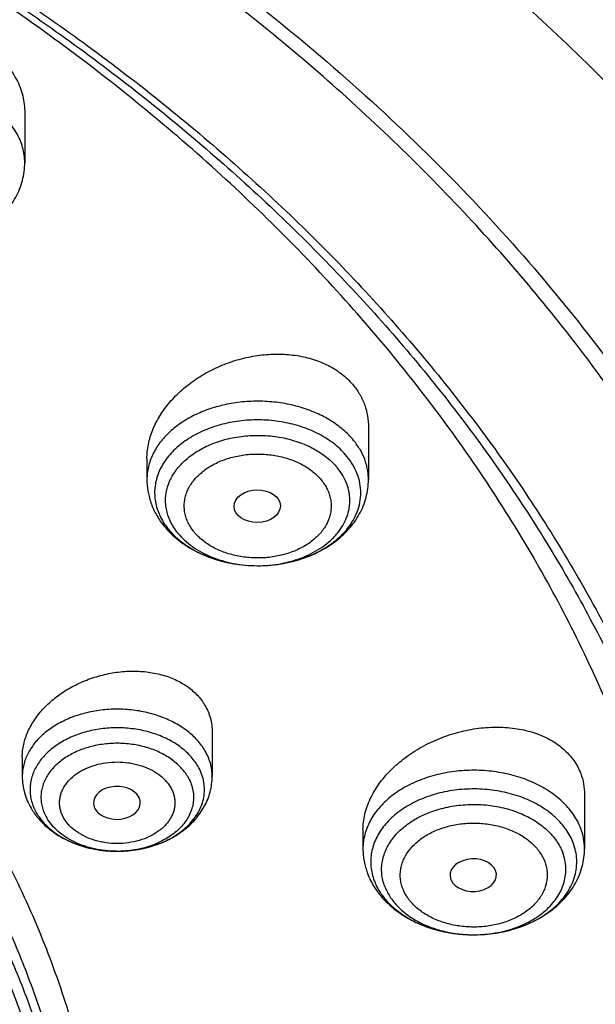
# Model space of a CAD drawing. Units: inches. Extents: x 7.1 to 14.8, y -2 to 20.5.
# Drawn here: x 12.2 to 12.6, y 15.7 to 16.4 of the extents above; entities that cross this region are included whole.
import ezdxf

# ---------------------------------------------------------------- set-up
doc = ezdxf.new("R2010")
doc.units = ezdxf.units.IN
doc.header["$LTSCALE"] = 1.21
doc.header["$MEASUREMENT"] = 0
doc.layers.get('0').update_dxf_attribs({"linetype": 'CONTINUOUS'})

msp = doc.modelspace()

# ---------------------------------------------------------------- linework, layer by layer
at = {"color": 7, "linetype": 'Continuous'}
for p, q in [((12.16176, 16.3434), (12.16176, 16.30648)), ((12.41828, 16.10917), (12.41828, 16.07009)), ((12.25293, 16.08562), (12.25293, 16.07009)), ((12.33505, 16.00586), (12.33546, 16.00586)), ((12.30163, 15.88177), (12.30163, 15.84874)), ((12.15989, 15.86322), (12.15989, 15.84874)), ((12.57954, 15.83525), (12.57954, 15.7948)), ((12.21362, 15.82591), (12.21439, 15.82426)), ((12.41419, 15.80898), (12.41419, 15.7948)), ((12.2301, 15.79287), (12.2309, 15.79287)), ((12.47975, 15.77188), (12.47998, 15.77131)), ((12.49716, 15.73058), (12.49743, 15.73058))]:
    msp.add_line(p, q, dxfattribs=at)
at = {"color": 9, "linetype": 'Continuous'}
msp.add_line((12.16833, 15.82585), (12.17062, 15.82128), dxfattribs=at)
for centre, radius, start, end in [((12.30909, 16.06582), 0.05178, 215.08908, 219.26249), ((12.33561, 16.10299), 0.09713, 269.67058, 269.91156), ((12.20166, 15.83979), 0.03613, 200.75713, 202.69629), ((12.23076, 15.87345), 0.08059, 269.53085, 270.09963), ((12.23076, 15.87333), 0.08046, 270.09903, 272.07536), ((12.49686, 15.82769), 0.09711, 270, 270.33245)]:
    msp.add_arc(centre, radius, start, end, dxfattribs=at)
at = {"color": 7, "linetype": 'Continuous'}
msp.add_arc((12.31584, 16.0719), 0.06087, 226.19515, 227.02896, dxfattribs=at)
msp.add_ellipse((12.33527, 16.05026), major_axis=(0.01729, 0.00021), ratio=0.703492, dxfattribs=at)
for centre, major_axis, ratio, start_param, end_param in [((12.23054, 15.82899), (0.01746, 0.00007), 0.705147, -2.753007, 3.38907), ((12.49649, 15.77505), (0.01732, 0.00012), 0.700967, -2.838895, 3.396053)]:
    msp.add_ellipse(centre, major_axis=major_axis, ratio=ratio, start_param=start_param, end_param=end_param, dxfattribs=at)
for points, knots in [([(13.08594, 15.68202), (13.08501, 15.69849), (13.08243, 15.73142), (13.07638, 15.78065), (13.06815, 15.82969), (13.05776, 15.87849), (13.04522, 15.927), (13.03054, 15.97516), (13.01376, 16.02291), (12.99488, 16.07022), (12.97395, 16.11702), (12.94319, 16.17894), (12.89963, 16.25488), (12.84997, 16.3279), (12.80656, 16.38476), (12.76027, 16.44108), (12.69781, 16.50936), (12.63024, 16.57391), (12.57295, 16.62359), (12.51296, 16.6724), (12.43403, 16.73073), (12.33395, 16.79591), (12.22843, 16.85638), (12.1179, 16.91194), (12.04172, 16.94532), (12.00293, 16.96116)], [0, 0, 0, 0, 0.02799, 0.056032, 0.084146, 0.112356, 0.140682, 0.169146, 0.197767, 0.226565, 0.255557, 0.284761, 0.343857, 0.403981, 0.434464, 0.465238, 0.527682, 0.591374, 0.623703, 0.656353, 0.722613, 0.790147, 0.858926, 0.928899, 1, 1, 1, 1]), ([(13.08594, 15.68202), (13.08504, 15.69798), (13.08254, 15.72988), (13.07666, 15.7776), (13.06865, 15.82515), (13.05853, 15.87251), (13.04631, 15.91961), (13.032, 15.96642), (13.01561, 16.01288), (12.99716, 16.05896), (12.97667, 16.1046), (12.95415, 16.14976), (12.92964, 16.19439), (12.89415, 16.25344), (12.84481, 16.32573), (12.78972, 16.39493), (12.74209, 16.44874), (12.69153, 16.50204), (12.62387, 16.56648), (12.53648, 16.63962), (12.44276, 16.70872), (12.34309, 16.7735), (12.23787, 16.83372), (12.12752, 16.88913), (12.05142, 16.92246), (12.01266, 16.93828)], [0, 0, 0, 0, 0.027512, 0.055085, 0.082746, 0.11052, 0.138433, 0.166509, 0.194771, 0.223241, 0.25194, 0.280887, 0.3101, 0.339595, 0.399479, 0.460649, 0.491745, 0.523187, 0.587122, 0.652487, 0.71928, 0.78748, 0.857043, 0.927909, 1, 1, 1, 1]), ([(9.31769, 16.209), (9.33849, 16.23413), (9.38247, 16.28343), (9.45426, 16.35337), (9.53232, 16.41985), (9.61631, 16.48259), (9.70588, 16.54133), (9.80064, 16.59582), (9.90021, 16.64584), (10.00415, 16.69117), (10.11204, 16.73163), (10.2234, 16.76704), (10.33779, 16.79727), (10.4547, 16.82217), (10.57365, 16.84164), (10.69414, 16.85562), (10.81566, 16.86402), (10.93769, 16.86683), (11.05973, 16.86402), (11.18124, 16.85562), (11.30173, 16.84164), (11.42069, 16.82217), (11.5376, 16.79727), (11.65198, 16.76704), (11.76335, 16.73163), (11.87123, 16.69117), (11.97518, 16.64584), (12.07474, 16.59582), (12.16951, 16.54133), (12.25908, 16.48259), (12.34307, 16.41985), (12.42112, 16.35337), (12.49291, 16.28343), (12.53689, 16.23413), (12.55769, 16.209)], [0, 0, 0, 0, 0.02715, 0.054931, 0.083355, 0.112424, 0.142128, 0.172448, 0.203355, 0.234815, 0.266782, 0.299208, 0.332037, 0.365208, 0.398658, 0.43232, 0.466124, 0.5, 0.533876, 0.56768, 0.601342, 0.634792, 0.667964, 0.700792, 0.733218, 0.765185, 0.796645, 0.827553, 0.857873, 0.887577, 0.916645, 0.94507, 0.97285, 1, 1, 1, 1]), ([(12.7999, 15.54163), (12.7999, 15.56318), (12.7984, 15.60635), (12.79165, 15.6709), (12.78044, 15.73514), (12.76477, 15.79891), (12.74469, 15.86205), (12.72026, 15.92441), (12.69153, 15.98584), (12.65857, 16.04619), (12.62147, 16.10532), (12.58031, 16.16308), (12.5352, 16.21933), (12.48624, 16.27395), (12.43356, 16.3268), (12.35788, 16.3953), (12.27581, 16.45913), (12.18824, 16.51803), (12.119, 16.56023), (12.04693, 16.59997), (11.97218, 16.63717), (11.89495, 16.67173), (11.81542, 16.70356), (11.73377, 16.7326), (11.62188, 16.76765), (11.50707, 16.79663), (11.39009, 16.8195), (11.27095, 16.83841), (11.12007, 16.8542), (10.93769, 16.86052), (10.75531, 16.8542), (10.60443, 16.83841), (10.4853, 16.8195), (10.36831, 16.79663), (10.25351, 16.76765), (10.14161, 16.7326), (10.05997, 16.70356), (9.98043, 16.67173), (9.9032, 16.63717), (9.82846, 16.59997), (9.75638, 16.56023), (9.68714, 16.51803), (9.59958, 16.45913), (9.5175, 16.3953), (9.44183, 16.3268), (9.38914, 16.27395), (9.34019, 16.21933), (9.29507, 16.16308), (9.25392, 16.10532), (9.21681, 16.04619), (9.18386, 15.98584), (9.15512, 15.92441), (9.13069, 15.86205), (9.11062, 15.79891), (9.09495, 15.73514), (9.08373, 15.6709), (9.07699, 15.60635), (9.07549, 15.56318), (9.07549, 15.54163)], [0, 0, 0, 0, 0.012854, 0.025739, 0.038685, 0.051721, 0.064876, 0.078176, 0.091643, 0.1053, 0.119165, 0.133254, 0.147581, 0.162154, 0.176982, 0.19207, 0.223018, 0.238884, 0.255003, 0.271366, 0.287964, 0.304786, 0.321819, 0.339049, 0.35646, 0.391749, 0.409595, 0.427549, 0.463687, 0.5, 0.536313, 0.572451, 0.590405, 0.608251, 0.64354, 0.660951, 0.678181, 0.695214, 0.712036, 0.728634, 0.744997, 0.761116, 0.776982, 0.80793, 0.823018, 0.837846, 0.852419, 0.866746, 0.880835, 0.8947, 0.908357, 0.921824, 0.935124, 0.948279, 0.961315, 0.974261, 0.987146, 1, 1, 1, 1]), ([(10.93769, 16.77082), (10.99202, 16.77082), (11.10049, 16.76727), (11.26188, 16.75134), (11.42051, 16.72495), (11.57502, 16.68831), (11.72407, 16.64173), (11.84339, 16.5947), (11.9349, 16.55241), (12.0224, 16.50776), (12.10599, 16.45861), (12.185, 16.40507), (12.25925, 16.34987), (12.3286, 16.29068), (12.39232, 16.22774), (12.4366, 16.17942), (12.47765, 16.12971), (12.5154, 16.07871), (12.54976, 16.02654), (12.58065, 15.97331), (12.60802, 15.91912), (12.63179, 15.86411), (12.65193, 15.80838), (12.66839, 15.75206), (12.68113, 15.69526), (12.68715, 15.65706), (12.68952, 15.63795)], [0, 0, 0, 0, 0.071982, 0.143653, 0.214712, 0.284869, 0.353853, 0.421422, 0.454615, 0.487379, 0.551535, 0.582909, 0.613797, 0.674078, 0.703488, 0.732414, 0.760867, 0.788865, 0.816428, 0.843583, 0.870362, 0.896799, 0.922935, 0.948815, 0.974486, 1, 1, 1, 1]), ([(11.09343, 16.76982), (11.14828, 16.76639), (11.23026, 16.75853), (11.33857, 16.74259), (11.44514, 16.72319), (11.54994, 16.69849), (11.65237, 16.6685), (11.75178, 16.63547), (11.84826, 16.59742), (11.9412, 16.55439), (12.03003, 16.50892), (12.11484, 16.45883), (12.19495, 16.40422), (12.27018, 16.3479), (12.34037, 16.28749), (12.40475, 16.22322), (12.44944, 16.17387), (12.49081, 16.12309), (12.52878, 16.07099), (12.56325, 16.01768), (12.59416, 15.96329), (12.62144, 15.90792), (12.64501, 15.85171), (12.66484, 15.79477), (12.68087, 15.73722), (12.69308, 15.67921), (12.70142, 15.62085), (12.70588, 15.56228), (12.70646, 15.50362), (12.70315, 15.44501), (12.69596, 15.38658), (12.6849, 15.32845), (12.67, 15.27076), (12.65129, 15.21362), (12.62882, 15.15718), (12.60264, 15.10155), (12.5728, 15.04685), (12.53937, 14.99321), (12.50243, 14.94074), (12.46206, 14.88955), (12.41835, 14.83977), (12.3714, 14.79149), (12.30406, 14.72876), (12.2311, 14.67002), (12.15329, 14.61548), (12.0707, 14.56278), (11.9836, 14.5147), (11.89268, 14.47131), (11.79783, 14.43048), (11.69963, 14.39469), (11.59871, 14.36398), (11.49497, 14.33641), (11.38908, 14.31416), (11.28162, 14.29724), (11.17268, 14.28384), (11.09034, 14.27789), (11.03532, 14.27574)], [0, 0, 0, 0, 0.036454, 0.054578, 0.072607, 0.108296, 0.125928, 0.143395, 0.177766, 0.19465, 0.211315, 0.243944, 0.2599, 0.275608, 0.306264, 0.321221, 0.335932, 0.350405, 0.364648, 0.378673, 0.392493, 0.406125, 0.419589, 0.432904, 0.446094, 0.459184, 0.4722, 0.48517, 0.498121, 0.511082, 0.524082, 0.537147, 0.550305, 0.56358, 0.576997, 0.590578, 0.60434, 0.618303, 0.63248, 0.646883, 0.661523, 0.676407, 0.691539, 0.722548, 0.73843, 0.754558, 0.787517, 0.804337, 0.821368, 0.856006, 0.873591, 0.89133, 0.927197, 0.945294, 0.963474, 1, 1, 1, 1]), ([(12.40938, 14.89897), (12.42546, 14.91723), (12.44868, 14.94521), (12.47774, 14.98369), (12.50511, 15.02237), (12.53661, 15.07167), (12.57006, 15.13243), (12.5989, 15.19438), (12.62305, 15.25734), (12.64243, 15.32112), (12.65698, 15.38555), (12.66668, 15.45044), (12.67147, 15.51561), (12.67136, 15.58086), (12.66634, 15.64602), (12.65642, 15.7109), (12.64164, 15.7753), (12.62204, 15.83905), (12.59768, 15.90196), (12.56863, 15.96386), (12.53497, 16.02457), (12.4968, 16.08392), (12.45423, 16.14174), (12.40738, 16.19787), (12.35639, 16.25216), (12.3014, 16.30444), (12.24257, 16.35459), (12.18005, 16.40244), (12.11404, 16.44789), (12.04472, 16.49078), (11.97227, 16.53101), (11.89691, 16.56846), (11.79217, 16.61484), (11.71086, 16.64469), (11.65563, 16.66246)], [0, 0, 0, 0, 0.031379, 0.046856, 0.062195, 0.092473, 0.122256, 0.151592, 0.180534, 0.209146, 0.237493, 0.265648, 0.293687, 0.321689, 0.349732, 0.377894, 0.406252, 0.434877, 0.463836, 0.493191, 0.522996, 0.553298, 0.584136, 0.615541, 0.647537, 0.680139, 0.713357, 0.74719, 0.781632, 0.816673, 0.852292, 0.888467, 0.92517, 1, 1, 1, 1]), ([(10.93769, 16.38777), (10.99325, 16.38777), (11.07652, 16.38396), (11.18648, 16.37124), (11.26779, 16.35797), (11.34771, 16.341), (11.42591, 16.3204), (11.50206, 16.29626), (11.57584, 16.26869), (11.64694, 16.23779), (11.71507, 16.20369), (11.77994, 16.16654), (11.84127, 16.12649), (11.88948, 16.09064), (11.92601, 16.06065), (11.96075, 16.03019), (12.00155, 15.99066), (12.04633, 15.94079), (12.08644, 15.88895), (12.12172, 15.83537), (12.15202, 15.78027), (12.17721, 15.72387), (12.19716, 15.66642), (12.2118, 15.60816), (12.22105, 15.54935), (12.22489, 15.49022), (12.22327, 15.43104), (12.21623, 15.37207), (12.20378, 15.31355), (12.18599, 15.25574), (12.16292, 15.19889), (12.1347, 15.14323), (12.10143, 15.089), (12.07627, 15.05433), (12.06293, 15.03731)], [0, 0, 0, 0, 0.075241, 0.112675, 0.149874, 0.186765, 0.223277, 0.259343, 0.294903, 0.3299, 0.364287, 0.398023, 0.431076, 0.463426, 0.479335, 0.495066, 0.525987, 0.556208, 0.585756, 0.614669, 0.643003, 0.670824, 0.698213, 0.72526, 0.752065, 0.778737, 0.805386, 0.832123, 0.859059, 0.886297, 0.913931, 0.942047, 0.970717, 1, 1, 1, 1]), ([(12.13755, 16.38873), (12.13945, 16.38739), (12.14307, 16.38452), (12.14794, 16.37968), (12.15214, 16.3744), (12.15562, 16.36872), (12.15836, 16.36272), (12.16032, 16.35645), (12.1615, 16.34998), (12.16176, 16.3456), (12.16176, 16.3434)], [0, 0, 0, 0, 0.130709, 0.25879, 0.384606, 0.508685, 0.631611, 0.754035, 0.876618, 1, 1, 1, 1]), ([(10.93769, 14.55426), (10.97896, 14.55426), (11.06131, 14.55711), (11.18374, 14.56992), (11.30382, 14.59114), (11.4204, 14.62056), (11.51423, 14.65186), (11.5865, 14.68079), (11.65581, 14.7118), (11.72226, 14.74654), (11.78529, 14.78496), (11.83018, 14.81515), (11.87292, 14.84687), (11.91341, 14.88004), (11.95156, 14.91457), (11.98727, 14.95039), (12.02045, 14.98741), (12.05103, 15.02554), (12.07892, 15.06469), (12.10407, 15.10476), (12.12641, 15.14567), (12.14588, 15.1873), (12.16244, 15.22957), (12.17605, 15.27236), (12.18667, 15.31559), (12.19427, 15.35913), (12.19884, 15.40288), (12.20037, 15.44674), (12.19884, 15.49061), (12.19427, 15.53436), (12.18667, 15.5779), (12.17605, 15.62112), (12.16244, 15.66392), (12.14588, 15.70619), (12.12641, 15.74782), (12.10407, 15.78873), (12.07892, 15.8288), (12.05103, 15.86795), (12.02045, 15.90608), (11.98727, 15.9431), (11.95156, 15.97892), (11.91341, 16.01345), (11.87292, 16.04661), (11.83018, 16.07833), (11.78529, 16.10853), (11.72226, 16.14694), (11.65581, 16.18169), (11.5865, 16.2127), (11.51423, 16.24163), (11.4204, 16.27293), (11.30382, 16.30235), (11.18374, 16.32357), (11.06131, 16.33638), (10.97896, 16.33923), (10.93769, 16.33923)], [0, 0, 0, 0, 0.036314, 0.072453, 0.108248, 0.143537, 0.178172, 0.195206, 0.212029, 0.244983, 0.261102, 0.276969, 0.292578, 0.307926, 0.323014, 0.337842, 0.352416, 0.366743, 0.380832, 0.394698, 0.408355, 0.421823, 0.435122, 0.448278, 0.461314, 0.474261, 0.487146, 0.5, 0.512854, 0.525739, 0.538686, 0.551722, 0.564878, 0.578177, 0.591645, 0.605302, 0.619168, 0.633257, 0.647584, 0.662158, 0.676986, 0.692074, 0.707422, 0.723031, 0.738898, 0.755017, 0.787971, 0.804794, 0.821828, 0.856463, 0.891752, 0.927547, 0.963686, 1, 1, 1, 1]), ([(12.07939, 16.24225), (12.08461, 16.24226), (12.09244, 16.24285), (12.10264, 16.24476), (12.11249, 16.24738), (12.12188, 16.25108), (12.13056, 16.25586), (12.13657, 16.25991), (12.14209, 16.26444), (12.14706, 16.26943), (12.15141, 16.27484), (12.15508, 16.28063), (12.15802, 16.28677), (12.16016, 16.29317), (12.16147, 16.29977), (12.16176, 16.30424), (12.16176, 16.30648)], [0, 0, 0, 0, 0.135501, 0.202708, 0.269246, 0.399589, 0.463301, 0.525955, 0.587584, 0.648264, 0.708111, 0.767271, 0.825893, 0.884133, 0.942123, 1, 1, 1, 1]), ([(12.55769, 16.209), (12.57634, 16.18647), (12.6118, 16.1406), (12.65958, 16.06895), (12.70124, 15.99539), (12.73663, 15.92018), (12.76562, 15.84361), (12.7881, 15.76592), (12.80399, 15.68742), (12.81015, 15.6346), (12.81211, 15.60821)], [0, 0, 0, 0, 0.132369, 0.262123, 0.38946, 0.514628, 0.637918, 0.75966, 0.880223, 1, 1, 1, 1]), ([(12.25293, 16.08562), (12.25293, 16.08743), (12.25312, 16.09107), (12.25397, 16.09653), (12.25536, 16.10198), (12.25797, 16.10926), (12.2616, 16.11631), (12.26612, 16.12299), (12.27134, 16.12956), (12.27894, 16.13722), (12.28762, 16.14389), (12.29517, 16.14863), (12.30314, 16.15296), (12.31364, 16.15747), (12.32463, 16.16067), (12.33358, 16.16241), (12.34251, 16.16357), (12.35359, 16.16395), (12.36449, 16.16285), (12.37282, 16.16105), (12.38068, 16.15873), (12.38809, 16.15553), (12.39482, 16.15149), (12.39941, 16.14811), (12.40357, 16.14438), (12.40605, 16.14164), (12.40721, 16.14023)], [0, 0, 0, 0, 0.027033, 0.054509, 0.082506, 0.111081, 0.170049, 0.200514, 0.231602, 0.295483, 0.361368, 0.394921, 0.428772, 0.497011, 0.565436, 0.599515, 0.633377, 0.700078, 0.764952, 0.796566, 0.827556, 0.887507, 0.916519, 0.944899, 0.972706, 1, 1, 1, 1]), ([(12.40721, 16.14023), (12.40899, 16.13804), (12.41219, 16.13339), (12.41571, 16.12573), (12.41782, 16.11758), (12.41828, 16.11198), (12.41828, 16.10917)], [0, 0, 0, 0, 0.252273, 0.501027, 0.74927, 1, 1, 1, 1]), ([(12.33546, 16.00586), (12.34213, 16.00585), (12.35211, 16.00675), (12.36489, 16.00979), (12.37393, 16.01291), (12.38232, 16.01684), (12.38992, 16.02152), (12.39661, 16.02686), (12.40225, 16.03279), (12.40676, 16.03919), (12.41006, 16.04598), (12.41206, 16.05303), (12.41274, 16.06022), (12.41207, 16.0674), (12.41008, 16.07445), (12.40679, 16.08124), (12.40386, 16.08542), (12.40221, 16.08743)], [0, 0, 0, 0, 0.149842, 0.223282, 0.294919, 0.364279, 0.431005, 0.494888, 0.555898, 0.61421, 0.670221, 0.724545, 0.777973, 0.831397, 0.885712, 0.941707, 1, 1, 1, 1]), ([(12.25293, 16.07009), (12.25293, 16.06853), (12.25307, 16.06541), (12.25371, 16.06078), (12.25476, 16.05621), (12.25671, 16.05023), (12.26014, 16.04306), (12.26379, 16.03784), (12.26581, 16.03536)], [0, 0, 0, 0, 0.123688, 0.247454, 0.371499, 0.495921, 0.746269, 1, 1, 1, 1]), ([(12.33546, 16.00586), (12.3407, 16.00585), (12.34856, 16.00641), (12.35881, 16.00829), (12.36871, 16.01088), (12.37815, 16.01457), (12.38688, 16.01935), (12.39293, 16.0234), (12.39848, 16.02793), (12.40348, 16.03292), (12.40786, 16.03834), (12.41155, 16.04416), (12.41451, 16.05031), (12.41667, 16.05674), (12.41799, 16.06336), (12.41828, 16.06785), (12.41828, 16.07009)], [0, 0, 0, 0, 0.135486, 0.202699, 0.26925, 0.399627, 0.463355, 0.526022, 0.587658, 0.64834, 0.708184, 0.767334, 0.825944, 0.884168, 0.942142, 1, 1, 1, 1]), ([(12.26581, 16.03536), (12.26639, 16.03464), (12.26883, 16.0318), (12.2715, 16.02916), (12.27362, 16.0273)], [0, 0, 0, 0, 0.247916, 1, 1, 1, 1]), ([(12.269, 16.03305), (12.26936, 16.03261), (12.27085, 16.03085), (12.27245, 16.02917), (12.2737, 16.02797)], [0, 0, 0, 0, 0.246296, 1, 1, 1, 1]), ([(12.27362, 16.0273), (12.27559, 16.02558), (12.27976, 16.02231), (12.28654, 16.01804), (12.29382, 16.01437), (12.30417, 16.01029), (12.31794, 16.00684), (12.32932, 16.00589), (12.33505, 16.00586)], [0, 0, 0, 0, 0.118312, 0.238811, 0.361524, 0.486344, 0.741033, 1, 1, 1, 1]), ([(12.27435, 16.02736), (12.27802, 16.02394), (12.28431, 16.01937), (12.29356, 16.01456), (12.30119, 16.01148), (12.30925, 16.00903), (12.32051, 16.00663), (12.32922, 16.00589), (12.33505, 16.00586)], [0, 0, 0, 0, 0.229235, 0.350433, 0.475413, 0.603609, 0.734336, 1, 1, 1, 1]), ([(12.15989, 15.86322), (12.15989, 15.86479), (12.16008, 15.86796), (12.16088, 15.8727), (12.1622, 15.87743), (12.16466, 15.88374), (12.16902, 15.89143), (12.17595, 15.89993), (12.18444, 15.9076), (12.19423, 15.91424), (12.20506, 15.91968), (12.21662, 15.92377), (12.22859, 15.92639), (12.24066, 15.92747), (12.25248, 15.92697), (12.26372, 15.92487), (12.27404, 15.92122), (12.28173, 15.91689), (12.28706, 15.91274), (12.2906, 15.90936), (12.29369, 15.9057), (12.29544, 15.90306), (12.29623, 15.90171)], [0, 0, 0, 0, 0.026629, 0.053744, 0.08145, 0.109825, 0.16871, 0.230594, 0.295262, 0.362238, 0.430857, 0.500334, 0.569822, 0.63846, 0.705439, 0.770065, 0.831838, 0.890547, 0.918821, 0.946425, 0.973451, 1, 1, 1, 1]), ([(12.29623, 15.90171), (12.29711, 15.90021), (12.29868, 15.89709), (12.30038, 15.89214), (12.3014, 15.88701), (12.30163, 15.88352), (12.30163, 15.88177)], [0, 0, 0, 0, 0.250688, 0.499645, 0.748754, 1, 1, 1, 1]), ([(12.41419, 15.80898), (12.41419, 15.81088), (12.41442, 15.81473), (12.41546, 15.82049), (12.41716, 15.82625), (12.42035, 15.83397), (12.42477, 15.84138), (12.43021, 15.84833), (12.4365, 15.85515), (12.44556, 15.86297), (12.45788, 15.87094), (12.47139, 15.87736), (12.48568, 15.88206), (12.50034, 15.88491), (12.51494, 15.88579), (12.52902, 15.88468), (12.54013, 15.88204), (12.54832, 15.87891), (12.55397, 15.87612), (12.55917, 15.87289), (12.56387, 15.86922), (12.56802, 15.86515), (12.57159, 15.86071), (12.57454, 15.85595), (12.57607, 15.85257), (12.57672, 15.85085)], [0, 0, 0, 0, 0.02668, 0.053979, 0.08201, 0.11085, 0.171031, 0.202429, 0.234628, 0.301118, 0.369862, 0.439994, 0.510556, 0.58056, 0.649054, 0.715183, 0.778279, 0.808588, 0.838033, 0.866631, 0.894437, 0.92154, 0.94806, 0.974156, 1, 1, 1, 1]), ([(12.2309, 15.79287), (12.23619, 15.79287), (12.24409, 15.79356), (12.25427, 15.79585), (12.26152, 15.7982), (12.2683, 15.80115), (12.27454, 15.80467), (12.27924, 15.80807), (12.28262, 15.81103), (12.28568, 15.81406), (12.28901, 15.81808), (12.29218, 15.82329), (12.29443, 15.82875), (12.29571, 15.83437), (12.296, 15.84006), (12.29531, 15.84573), (12.29363, 15.85129), (12.2919, 15.85481), (12.2909, 15.85651)], [0, 0, 0, 0, 0.149306, 0.222638, 0.294368, 0.364068, 0.431397, 0.496127, 0.527499, 0.558201, 0.617623, 0.674673, 0.729776, 0.783529, 0.836657, 0.889946, 0.944168, 1, 1, 1, 1]), ([(12.15989, 15.84874), (12.15989, 15.84667), (12.16018, 15.84252), (12.16145, 15.8364), (12.16354, 15.83049), (12.16543, 15.82675), (12.16649, 15.82494)], [0, 0, 0, 0, 0.248891, 0.4982, 0.748385, 1, 1, 1, 1]), ([(12.2309, 15.79287), (12.23537, 15.79287), (12.24426, 15.79353), (12.25718, 15.79645), (12.26923, 15.80124), (12.27829, 15.80677), (12.28466, 15.81205), (12.28894, 15.81639), (12.29268, 15.8211), (12.29585, 15.82616), (12.29839, 15.83151), (12.30024, 15.83711), (12.30137, 15.84288), (12.30163, 15.84679), (12.30163, 15.84874)], [0, 0, 0, 0, 0.1343, 0.266894, 0.396466, 0.52236, 0.584013, 0.644857, 0.705013, 0.764612, 0.82379, 0.882678, 0.941379, 1, 1, 1, 1]), ([(12.57672, 15.85085), (12.57766, 15.84838), (12.57908, 15.84324), (12.57954, 15.83792), (12.57954, 15.83525)], [0, 0, 0, 0, 0.496893, 1, 1, 1, 1]), ([(12.16649, 15.82494), (12.16796, 15.82244), (12.17136, 15.81763), (12.17757, 15.81126), (12.18477, 15.80576), (12.1928, 15.80117), (12.20152, 15.79754), (12.21387, 15.79401), (12.22361, 15.79291), (12.2301, 15.79287)], [0, 0, 0, 0, 0.117247, 0.236369, 0.357845, 0.481958, 0.608705, 0.73778, 1, 1, 1, 1]), ([(12.17061, 15.82128), (12.17094, 15.82073), (12.17231, 15.81852), (12.17389, 15.81643), (12.17517, 15.81494)], [0, 0, 0, 0, 0.245258, 1, 1, 1, 1]), ([(12.17517, 15.81494), (12.17663, 15.81325), (12.17987, 15.80999), (12.18544, 15.80568), (12.19172, 15.80191), (12.19862, 15.79873), (12.20603, 15.79618), (12.21649, 15.79369), (12.22464, 15.79291), (12.2301, 15.79287)], [0, 0, 0, 0, 0.110314, 0.225633, 0.345861, 0.470623, 0.599308, 0.731118, 1, 1, 1, 1]), ([(12.49743, 15.73058), (12.50324, 15.73061), (12.51194, 15.73135), (12.52318, 15.73373), (12.53123, 15.73618), (12.53885, 15.73925), (12.5481, 15.74405), (12.55631, 15.74999), (12.56301, 15.75698), (12.56709, 15.7625), (12.57026, 15.76832), (12.57247, 15.77436), (12.57369, 15.78055), (12.5739, 15.78681), (12.57309, 15.79303), (12.5719, 15.79706), (12.57115, 15.79904)], [0, 0, 0, 0, 0.148341, 0.221339, 0.292929, 0.362729, 0.430422, 0.55848, 0.618897, 0.676967, 0.732961, 0.787296, 0.840514, 0.893254, 0.946197, 1, 1, 1, 1]), ([(12.41419, 15.7948), (12.41419, 15.79323), (12.41433, 15.79008), (12.41498, 15.7854), (12.41606, 15.78078), (12.41705, 15.77778), (12.41761, 15.7763)], [0, 0, 0, 0, 0.249376, 0.49897, 0.74908, 1, 1, 1, 1]), ([(12.49743, 15.73058), (12.50264, 15.7306), (12.51045, 15.7312), (12.52063, 15.73313), (12.53044, 15.73577), (12.53981, 15.73948), (12.54845, 15.74426), (12.55445, 15.74831), (12.55995, 15.75284), (12.56489, 15.75782), (12.56923, 15.76322), (12.57288, 15.76901), (12.57581, 15.77513), (12.57795, 15.78153), (12.57925, 15.78811), (12.57954, 15.79258), (12.57954, 15.7948)], [0, 0, 0, 0, 0.135513, 0.202715, 0.269246, 0.399569, 0.463271, 0.525919, 0.587542, 0.648219, 0.70807, 0.767234, 0.825864, 0.884112, 0.942113, 1, 1, 1, 1]), ([(12.41761, 15.7763), (12.41827, 15.77455), (12.41978, 15.77111), (12.42256, 15.76618), (12.42582, 15.76151), (12.4308, 15.7556), (12.43811, 15.74895), (12.4482, 15.74234), (12.45943, 15.73711), (12.47152, 15.73333), (12.48419, 15.73106), (12.49282, 15.73056), (12.49716, 15.73058)], [0, 0, 0, 0, 0.057617, 0.115616, 0.174122, 0.233222, 0.353478, 0.477033, 0.604009, 0.734061, 0.86642, 1, 1, 1, 1]), ([(12.42257, 15.77088), (12.42281, 15.77027), (12.42382, 15.76778), (12.42506, 15.76539), (12.4261, 15.76366)], [0, 0, 0, 0, 0.246471, 1, 1, 1, 1]), ([(12.4261, 15.76366), (12.4276, 15.76116), (12.43117, 15.7563), (12.43779, 15.74983), (12.44566, 15.74412), (12.4546, 15.73929), (12.46444, 15.73543), (12.47496, 15.73263), (12.48594, 15.73093), (12.49341, 15.73057), (12.49716, 15.73058)], [0, 0, 0, 0, 0.107216, 0.220048, 0.338773, 0.463169, 0.592585, 0.726041, 0.862309, 1, 1, 1, 1])]:
    msp.add_open_spline(points, degree=3, knots=knots, dxfattribs=at)
at = {"color": 9, "linetype": 'Continuous'}
for points, knots in [([(12.69139, 14.82819), (12.70782, 14.84831), (12.73154, 14.87905), (12.76122, 14.92117), (12.78921, 14.96344), (12.82146, 15.0172), (12.85578, 15.08323), (12.88547, 15.15039), (12.91047, 15.2185), (12.93071, 15.28741), (12.94614, 15.35695), (12.95671, 15.42694), (12.96242, 15.49721), (12.96324, 15.5676), (12.95916, 15.63794), (12.9502, 15.70804), (12.93639, 15.77775), (12.91775, 15.84688), (12.89433, 15.91528), (12.8662, 15.98277), (12.83341, 16.0492), (12.79606, 16.1144), (12.75423, 16.17822), (12.70803, 16.2405), (12.65757, 16.30109), (12.60296, 16.35986), (12.54435, 16.41665), (12.48188, 16.47134), (12.39291, 16.54184), (12.29746, 16.60696), (12.19648, 16.66649), (12.08995, 16.72328), (12.00684, 16.76107), (11.95019, 16.78419)], [0, 0, 0, 0, 0.031433, 0.046957, 0.062356, 0.092791, 0.12278, 0.152367, 0.181599, 0.210531, 0.239222, 0.267734, 0.296134, 0.324488, 0.352865, 0.381333, 0.409957, 0.438802, 0.467928, 0.497391, 0.527241, 0.557523, 0.588277, 0.619536, 0.651326, 0.683667, 0.716575, 0.750056, 0.784114, 0.853922, 0.889668, 0.925948, 1, 1, 1, 1]), ([(12.20317, 15.38708), (12.20508, 15.4025), (12.20779, 15.43348), (12.20844, 15.48011), (12.20567, 15.5267), (12.19949, 15.57312), (12.18991, 15.61925), (12.17696, 15.66496), (12.16068, 15.71013), (12.14111, 15.75464), (12.11831, 15.79836), (12.09234, 15.84118), (12.06326, 15.88299), (12.03117, 15.92366), (11.99615, 15.96311), (11.94521, 16.01437), (11.88915, 16.06223), (11.82872, 16.10648), (11.76404, 16.14918), (11.69531, 16.18784), (11.62322, 16.22239), (11.54766, 16.2547), (11.46919, 16.28255), (11.38842, 16.30592), (11.30529, 16.32649), (11.22042, 16.34236), (11.13436, 16.35351), (11.04726, 16.36153), (10.98153, 16.36394), (10.93769, 16.36394)], [0, 0, 0, 0, 0.025992, 0.051936, 0.077902, 0.103959, 0.130173, 0.156611, 0.183332, 0.210391, 0.23784, 0.265722, 0.294074, 0.322928, 0.352306, 0.382225, 0.443706, 0.475289, 0.50742, 0.573249, 0.606924, 0.641066, 0.710612, 0.745959, 0.781632, 0.853771, 0.890161, 0.926696, 1, 1, 1, 1]), ([(12.20145, 15.37326), (12.20336, 15.38866), (12.20607, 15.4196), (12.20672, 15.46616), (12.20395, 15.51269), (12.19778, 15.55905), (12.18821, 15.60511), (12.17528, 15.65076), (12.15902, 15.69587), (12.13948, 15.74032), (12.11671, 15.78398), (12.09077, 15.82674), (12.06174, 15.86849), (12.02969, 15.90912), (11.99471, 15.94851), (11.94384, 15.9997), (11.88786, 16.0475), (11.82751, 16.09169), (11.76292, 16.13432), (11.69429, 16.17294), (11.62229, 16.20744), (11.54683, 16.2397), (11.46847, 16.26752), (11.38781, 16.29086), (11.30479, 16.3114), (11.22003, 16.32724), (11.13409, 16.33838), (11.04711, 16.34639), (10.98147, 16.34879), (10.93769, 16.34879)], [0, 0, 0, 0, 0.025992, 0.051936, 0.077902, 0.103959, 0.130173, 0.156611, 0.183332, 0.210391, 0.23784, 0.265722, 0.294074, 0.322928, 0.352306, 0.382225, 0.443706, 0.475289, 0.50742, 0.573249, 0.606924, 0.641066, 0.710612, 0.745959, 0.781632, 0.853771, 0.890161, 0.926696, 1, 1, 1, 1]), ([(12.16176, 16.30648), (12.16176, 16.30839), (12.16149, 16.31224), (12.16029, 16.31795), (12.1583, 16.32354), (12.15554, 16.32896), (12.15205, 16.33416), (12.14637, 16.34084), (12.14124, 16.3452), (12.13755, 16.34781)], [0, 0, 0, 0, 0.115428, 0.231951, 0.350594, 0.47225, 0.597636, 0.727262, 1, 1, 1, 1]), ([(12.40721, 16.09932), (12.40489, 16.10215), (12.39955, 16.10755), (12.3901, 16.1144), (12.37921, 16.12006), (12.36719, 16.12439), (12.35434, 16.12729), (12.341, 16.12868), (12.32752, 16.12853), (12.31425, 16.12683), (12.30154, 16.12364), (12.28972, 16.11903), (12.2791, 16.11312), (12.26996, 16.10605), (12.26369, 16.09925), (12.2597, 16.09342), (12.25725, 16.08895), (12.25533, 16.08435), (12.25395, 16.07965), (12.25312, 16.07488), (12.25293, 16.07168), (12.25293, 16.07009)], [0, 0, 0, 0, 0.057471, 0.118308, 0.182373, 0.249221, 0.318186, 0.388441, 0.459073, 0.529141, 0.597744, 0.664083, 0.727529, 0.787695, 0.844505, 0.871761, 0.898325, 0.924298, 0.949803, 0.974984, 1, 1, 1, 1]), ([(12.40221, 16.08744), (12.39967, 16.09055), (12.39523, 16.09489), (12.38851, 16.09983), (12.38092, 16.10444), (12.37036, 16.10913), (12.35662, 16.1129), (12.34212, 16.11476), (12.32739, 16.11465), (12.31296, 16.11256), (12.30148, 16.1092), (12.29293, 16.10559), (12.28512, 16.10151), (12.27804, 16.09662), (12.27199, 16.09096), (12.26811, 16.08649), (12.26485, 16.08178), (12.26225, 16.07686), (12.26033, 16.07178), (12.2591, 16.0666), (12.25859, 16.06135), (12.2588, 16.05609), (12.25973, 16.05087), (12.26136, 16.04574), (12.26368, 16.04075), (12.26564, 16.03759), (12.26672, 16.03605)], [0, 0, 0, 0, 0.059287, 0.090492, 0.122695, 0.189778, 0.25982, 0.331728, 0.404226, 0.475981, 0.545731, 0.579537, 0.612467, 0.675347, 0.705296, 0.734246, 0.76226, 0.789444, 0.815945, 0.841949, 0.867671, 0.893343, 0.919201, 0.945469, 0.972345, 1, 1, 1, 1]), ([(12.27606, 16.03017), (12.27496, 16.03152), (12.27292, 16.03431), (12.27042, 16.03876), (12.26855, 16.04337), (12.26733, 16.04809), (12.26678, 16.05288), (12.26689, 16.05768), (12.26767, 16.06245), (12.26911, 16.06713), (12.27119, 16.0717), (12.27389, 16.07608), (12.27719, 16.08026), (12.28104, 16.08419), (12.28542, 16.08782), (12.29199, 16.09231), (12.3013, 16.09697), (12.31357, 16.10086), (12.32666, 16.10299), (12.34009, 16.1033), (12.35335, 16.10177), (12.36595, 16.09845), (12.37564, 16.09424), (12.38261, 16.09007), (12.38877, 16.08559), (12.39283, 16.08163), (12.39515, 16.07879)], [0, 0, 0, 0, 0.028264, 0.055658, 0.082318, 0.108437, 0.134233, 0.159946, 0.185823, 0.2121, 0.238985, 0.266654, 0.295237, 0.324819, 0.35544, 0.387099, 0.453283, 0.522752, 0.59444, 0.667052, 0.739199, 0.80954, 0.876918, 0.90925, 0.940564, 1, 1, 1, 1]), ([(12.41828, 16.07009), (12.41828, 16.07136), (12.41817, 16.07392), (12.41763, 16.07774), (12.41675, 16.08152), (12.41509, 16.08654), (12.41213, 16.09267), (12.40897, 16.09716), (12.40721, 16.09932)], [0, 0, 0, 0, 0.120121, 0.240754, 0.362396, 0.485509, 0.737586, 1, 1, 1, 1]), ([(12.28812, 16.03101), (12.28723, 16.03209), (12.2856, 16.03431), (12.28361, 16.03786), (12.28213, 16.04154), (12.28116, 16.04531), (12.28072, 16.04912), (12.2808, 16.05295), (12.28142, 16.05676), (12.28257, 16.06049), (12.28423, 16.06413), (12.28638, 16.06763), (12.28901, 16.07096), (12.29209, 16.07409), (12.29558, 16.077), (12.29946, 16.07964), (12.30368, 16.082), (12.30978, 16.08477), (12.31633, 16.08685), (12.32316, 16.08823), (12.33023, 16.08914), (12.33741, 16.0893), (12.34453, 16.08872), (12.34979, 16.08792), (12.35491, 16.08676), (12.35985, 16.08525), (12.36455, 16.0834), (12.37037, 16.08057), (12.37566, 16.07712), (12.38021, 16.07308), (12.38219, 16.07091), (12.3831, 16.06979)], [0, 0, 0, 0, 0.028275, 0.05566, 0.082305, 0.108412, 0.1342, 0.159906, 0.185775, 0.212044, 0.238923, 0.266585, 0.29516, 0.324735, 0.355348, 0.386997, 0.419647, 0.453223, 0.522672, 0.558331, 0.594388, 0.666979, 0.70321, 0.739152, 0.774641, 0.809519, 0.843655, 0.876935, 0.94052, 0.970792, 1, 1, 1, 1]), ([(12.33546, 16.00586), (12.34142, 16.00585), (12.35034, 16.00665), (12.36178, 16.00937), (12.36986, 16.01216), (12.37736, 16.01568), (12.38416, 16.01985), (12.3892, 16.02388), (12.39274, 16.02737), (12.39589, 16.03093), (12.39922, 16.03565), (12.40169, 16.04075), (12.40308, 16.04493), (12.40382, 16.04808), (12.40426, 16.05126), (12.40441, 16.05445), (12.40427, 16.05764), (12.40368, 16.0619), (12.40218, 16.06718), (12.39925, 16.07325), (12.39662, 16.07699), (12.39515, 16.07879)], [0, 0, 0, 0, 0.149809, 0.223236, 0.294859, 0.364206, 0.43092, 0.494792, 0.525663, 0.555828, 0.614129, 0.670128, 0.697476, 0.724495, 0.751288, 0.777967, 0.804646, 0.831437, 0.885738, 0.941721, 1, 1, 1, 1]), ([(12.3831, 16.06979), (12.38399, 16.06871), (12.38561, 16.06649), (12.3876, 16.06294), (12.38909, 16.05926), (12.39006, 16.05549), (12.3905, 16.05168), (12.39041, 16.04785), (12.38979, 16.04405), (12.38865, 16.04031), (12.38699, 16.03667), (12.38483, 16.03317), (12.3822, 16.02984), (12.37913, 16.02671), (12.37563, 16.02381), (12.37176, 16.02116), (12.36754, 16.0188), (12.36144, 16.01603), (12.35488, 16.01395), (12.34805, 16.01257), (12.34098, 16.01167), (12.33381, 16.0115), (12.32668, 16.01208), (12.32142, 16.01288), (12.3163, 16.01404), (12.31137, 16.01555), (12.30666, 16.0174), (12.30085, 16.02023), (12.29556, 16.02368), (12.29101, 16.02772), (12.28902, 16.02989), (12.28812, 16.03101)], [0, 0, 0, 0, 0.028275, 0.05566, 0.082305, 0.108412, 0.1342, 0.159906, 0.185775, 0.212044, 0.238923, 0.266585, 0.29516, 0.324735, 0.355348, 0.386997, 0.419647, 0.453223, 0.522672, 0.558331, 0.594388, 0.666979, 0.70321, 0.739152, 0.774641, 0.809519, 0.843655, 0.876935, 0.94052, 0.970792, 1, 1, 1, 1]), ([(12.27606, 16.03017), (12.27758, 16.0283), (12.28099, 16.02472), (12.28689, 16.01997), (12.2936, 16.01581), (12.30101, 16.0123), (12.309, 16.0095), (12.32031, 16.00675), (12.32914, 16.00589), (12.33505, 16.00586)], [0, 0, 0, 0, 0.109795, 0.224718, 0.34472, 0.469442, 0.598259, 0.730343, 1, 1, 1, 1]), ([(12.29623, 15.86792), (12.29464, 15.87064), (12.29073, 15.87591), (12.28328, 15.88275), (12.27433, 15.88857), (12.26411, 15.89323), (12.25294, 15.89659), (12.24113, 15.89856), (12.22903, 15.89908), (12.21697, 15.89814), (12.20531, 15.89577), (12.19438, 15.89203), (12.1845, 15.88702), (12.17595, 15.88089), (12.17005, 15.87488), (12.16629, 15.86969), (12.16398, 15.86569), (12.16216, 15.86157), (12.16086, 15.85735), (12.16007, 15.85306), (12.15989, 15.85018), (12.15989, 15.84874)], [0, 0, 0, 0, 0.055322, 0.114062, 0.176352, 0.241918, 0.310165, 0.380271, 0.451266, 0.52211, 0.59178, 0.659336, 0.724014, 0.785303, 0.843034, 0.870663, 0.897538, 0.923764, 0.949476, 0.97483, 1, 1, 1, 1]), ([(12.29091, 15.85651), (12.29011, 15.85787), (12.28834, 15.86053), (12.28521, 15.86426), (12.2816, 15.86776), (12.27611, 15.87216), (12.2682, 15.87689), (12.25757, 15.88114), (12.24602, 15.88393), (12.23394, 15.88515), (12.22176, 15.88476), (12.20989, 15.88279), (12.19873, 15.87928), (12.18867, 15.87437), (12.18138, 15.86915), (12.17646, 15.86441), (12.17331, 15.86069), (12.17066, 15.85677), (12.16855, 15.85269), (12.16699, 15.84849), (12.16599, 15.84419), (12.16558, 15.83985), (12.16574, 15.83549), (12.16649, 15.83117), (12.16736, 15.82836), (12.16788, 15.82698)], [0, 0, 0, 0, 0.027775, 0.056456, 0.086098, 0.116734, 0.180864, 0.24848, 0.318755, 0.390598, 0.462773, 0.534014, 0.60314, 0.66917, 0.731451, 0.761137, 0.789855, 0.81767, 0.844688, 0.871052, 0.896939, 0.922556, 0.948124, 0.973867, 1, 1, 1, 1]), ([(12.28337, 15.84854), (12.28265, 15.84978), (12.28102, 15.8522), (12.27813, 15.8556), (12.27479, 15.85877), (12.26969, 15.86273), (12.26235, 15.86695), (12.2525, 15.87063), (12.24184, 15.87289), (12.23076, 15.87366), (12.21968, 15.87289), (12.20902, 15.87063), (12.19917, 15.86695), (12.19183, 15.86273), (12.18673, 15.85877), (12.18339, 15.8556), (12.1805, 15.8522), (12.1781, 15.84862), (12.1762, 15.84489), (12.17483, 15.84104), (12.174, 15.8371), (12.17372, 15.83313), (12.174, 15.82916), (12.17483, 15.82523), (12.1762, 15.82138), (12.17745, 15.81892), (12.17815, 15.81772)], [0, 0, 0, 0, 0.027958, 0.05687, 0.086794, 0.117763, 0.182675, 0.251151, 0.322234, 0.394689, 0.467143, 0.538226, 0.606702, 0.671614, 0.702583, 0.732508, 0.761416, 0.789377, 0.816506, 0.842964, 0.868948, 0.894689, 0.920429, 0.946412, 0.972874, 1, 1, 1, 1]), ([(12.30163, 15.84874), (12.30163, 15.85038), (12.3014, 15.85368), (12.30036, 15.85858), (12.29866, 15.86337), (12.29711, 15.86643), (12.29623, 15.86792)], [0, 0, 0, 0, 0.244423, 0.491152, 0.742413, 1, 1, 1, 1]), ([(12.19101, 15.81741), (12.19047, 15.81832), (12.18953, 15.82017), (12.18849, 15.82308), (12.18787, 15.82605), (12.18767, 15.82905), (12.18788, 15.83206), (12.1885, 15.83503), (12.18953, 15.83794), (12.19097, 15.84076), (12.19279, 15.84346), (12.19574, 15.84694), (12.19936, 15.85002), (12.20347, 15.85264), (12.20805, 15.85504), (12.21434, 15.85739), (12.22239, 15.8591), (12.23076, 15.85967), (12.23776, 15.85919), (12.24324, 15.85822), (12.24849, 15.8569), (12.25463, 15.8546), (12.26118, 15.85084), (12.26661, 15.84625), (12.26941, 15.8426), (12.27051, 15.8407)], [0, 0, 0, 0, 0.027145, 0.053608, 0.07959, 0.105332, 0.131077, 0.157064, 0.183522, 0.210654, 0.238619, 0.26753, 0.328359, 0.360361, 0.39334, 0.461826, 0.532917, 0.605383, 0.677847, 0.71367, 0.748987, 0.817466, 0.882389, 0.943236, 1, 1, 1, 1]), ([(12.57672, 15.80993), (12.57608, 15.81165), (12.57455, 15.81504), (12.57166, 15.8199), (12.56816, 15.82456), (12.56265, 15.83053), (12.55435, 15.83726), (12.54274, 15.84382), (12.52968, 15.8488), (12.51559, 15.85207), (12.50091, 15.85351), (12.4861, 15.85308), (12.47163, 15.8508), (12.45796, 15.84674), (12.44551, 15.84102), (12.43634, 15.83491), (12.43004, 15.82936), (12.42591, 15.82497), (12.42236, 15.82033), (12.41942, 15.81549), (12.4171, 15.81047), (12.41542, 15.80532), (12.41441, 15.80009), (12.41419, 15.79656), (12.41419, 15.7948)], [0, 0, 0, 0, 0.026449, 0.0536, 0.081554, 0.110396, 0.170825, 0.234931, 0.302258, 0.372025, 0.443229, 0.514748, 0.585433, 0.654204, 0.720146, 0.782614, 0.812473, 0.841399, 0.869432, 0.896649, 0.923158, 0.949102, 0.974652, 1, 1, 1, 1]), ([(12.28337, 15.84854), (12.28422, 15.84709), (12.2857, 15.84409), (12.28716, 15.83935), (12.28781, 15.83452), (12.28763, 15.82967), (12.28663, 15.82487), (12.28483, 15.82019), (12.28225, 15.81571), (12.27952, 15.81223), (12.27701, 15.8096), (12.27422, 15.80702), (12.27033, 15.80404), (12.26516, 15.80092), (12.25949, 15.79826), (12.25343, 15.79609), (12.24486, 15.79388), (12.23817, 15.79308), (12.23368, 15.79292)], [0, 0, 0, 0, 0.056144, 0.110699, 0.164299, 0.217685, 0.271608, 0.326771, 0.383764, 0.443023, 0.473608, 0.504845, 0.569272, 0.636281, 0.705686, 0.777193, 0.850414, 1, 1, 1, 1]), ([(12.27051, 15.8407), (12.27105, 15.8398), (12.27199, 15.83794), (12.27303, 15.83503), (12.27365, 15.83206), (12.27385, 15.82906), (12.27364, 15.82606), (12.27302, 15.82309), (12.27199, 15.82017), (12.27055, 15.81735), (12.26873, 15.81465), (12.26578, 15.81117), (12.26216, 15.8081), (12.25805, 15.80547), (12.25347, 15.80308), (12.24718, 15.80073), (12.23913, 15.79902), (12.23076, 15.79844), (12.22376, 15.79892), (12.21828, 15.79989), (12.21303, 15.80121), (12.20689, 15.80351), (12.20034, 15.80727), (12.19491, 15.81186), (12.19211, 15.81551), (12.19101, 15.81741)], [0, 0, 0, 0, 0.027145, 0.053608, 0.07959, 0.105332, 0.131077, 0.157064, 0.183522, 0.210654, 0.238619, 0.26753, 0.328359, 0.360361, 0.39334, 0.461826, 0.532917, 0.605383, 0.677847, 0.71367, 0.748987, 0.817466, 0.882389, 0.943236, 1, 1, 1, 1]), ([(12.57115, 15.79904), (12.5705, 15.80078), (12.56892, 15.80422), (12.5659, 15.80913), (12.56221, 15.8138), (12.55637, 15.81975), (12.54941, 15.82494), (12.54165, 15.82928), (12.53309, 15.83317), (12.52152, 15.83684), (12.50687, 15.83923), (12.49185, 15.83958), (12.47702, 15.83786), (12.46515, 15.83474), (12.45627, 15.83125), (12.44811, 15.82727), (12.4407, 15.82243), (12.43432, 15.81676), (12.43021, 15.81227), (12.42675, 15.80752), (12.42395, 15.80254), (12.42186, 15.79738), (12.42049, 15.7921), (12.41987, 15.78675), (12.42, 15.78138), (12.42087, 15.77605), (12.42193, 15.77258), (12.42257, 15.77088)], [0, 0, 0, 0, 0.026882, 0.054551, 0.083131, 0.112711, 0.174918, 0.207574, 0.241157, 0.310622, 0.382306, 0.454913, 0.527056, 0.597394, 0.631539, 0.664822, 0.728401, 0.758672, 0.787912, 0.816177, 0.843567, 0.870226, 0.896343, 0.922138, 0.947849, 0.973727, 1, 1, 1, 1]), ([(12.43045, 15.76661), (12.42987, 15.76813), (12.42892, 15.77123), (12.42814, 15.77599), (12.42803, 15.7808), (12.42859, 15.78558), (12.42981, 15.7903), (12.43168, 15.79491), (12.43418, 15.79936), (12.43728, 15.80361), (12.44095, 15.80763), (12.44666, 15.81269), (12.45328, 15.81702), (12.46057, 15.82058), (12.46851, 15.82369), (12.47912, 15.82649), (12.49238, 15.82802), (12.50581, 15.82771), (12.5189, 15.82557), (12.52925, 15.82229), (12.5369, 15.81882), (12.54384, 15.81493), (12.55006, 15.8103), (12.55528, 15.80498), (12.55858, 15.8008), (12.56128, 15.79641), (12.56269, 15.79333), (12.56328, 15.79178)], [0, 0, 0, 0, 0.026273, 0.052152, 0.077862, 0.103656, 0.129773, 0.156433, 0.183823, 0.212087, 0.241328, 0.271599, 0.335177, 0.36846, 0.402605, 0.472943, 0.545086, 0.617693, 0.689377, 0.758842, 0.792425, 0.825081, 0.887288, 0.916868, 0.945447, 0.973118, 1, 1, 1, 1]), ([(12.2301, 15.79287), (12.22734, 15.79289), (12.22185, 15.79322), (12.21378, 15.79455), (12.20607, 15.79669), (12.19887, 15.7996), (12.19234, 15.80322), (12.18661, 15.80747), (12.18181, 15.81228), (12.17923, 15.81587), (12.17815, 15.81772)], [0, 0, 0, 0, 0.137991, 0.274416, 0.407909, 0.537272, 0.661554, 0.780143, 0.89285, 1, 1, 1, 1]), ([(12.44389, 15.76508), (12.44343, 15.76629), (12.44266, 15.76876), (12.44205, 15.77256), (12.44196, 15.77639), (12.44241, 15.78021), (12.44339, 15.78397), (12.44488, 15.78765), (12.44687, 15.7912), (12.44934, 15.79459), (12.45227, 15.79779), (12.45682, 15.80183), (12.4621, 15.80529), (12.46792, 15.80812), (12.47425, 15.81061), (12.48271, 15.81283), (12.49151, 15.81385), (12.49866, 15.81393), (12.50577, 15.81352), (12.51277, 15.81238), (12.51948, 15.81051), (12.52427, 15.80878), (12.5288, 15.80672), (12.53302, 15.80435), (12.53689, 15.80171), (12.54147, 15.79791), (12.54621, 15.79261), (12.5489, 15.78767), (12.54983, 15.78515)], [0, 0, 0, 0, 0.026283, 0.052162, 0.077872, 0.103668, 0.129788, 0.156446, 0.183832, 0.212097, 0.241338, 0.27161, 0.335191, 0.368475, 0.402619, 0.47296, 0.545104, 0.581459, 0.617757, 0.689443, 0.724551, 0.75896, 0.792542, 0.825193, 0.856849, 0.887473, 0.945569, 1, 1, 1, 1]), ([(12.57954, 15.7948), (12.57954, 15.79736), (12.57906, 15.80252), (12.57764, 15.80751), (12.57672, 15.80993)], [0, 0, 0, 0, 0.49586, 1, 1, 1, 1]), ([(12.49743, 15.73058), (12.50262, 15.73061), (12.51039, 15.73127), (12.52044, 15.73341), (12.52763, 15.7356), (12.53443, 15.73835), (12.54269, 15.74264), (12.55003, 15.74795), (12.55601, 15.7542), (12.55966, 15.75913), (12.56249, 15.76433), (12.56446, 15.76973), (12.56555, 15.77526), (12.56573, 15.78085), (12.56501, 15.78641), (12.56395, 15.79002), (12.56328, 15.79178)], [0, 0, 0, 0, 0.148347, 0.221345, 0.292932, 0.362727, 0.430416, 0.558464, 0.618878, 0.676947, 0.732941, 0.787277, 0.8405, 0.893243, 0.946192, 1, 1, 1, 1]), ([(12.54983, 15.78515), (12.5503, 15.78394), (12.55106, 15.78148), (12.55168, 15.77767), (12.55176, 15.77384), (12.55131, 15.77003), (12.55034, 15.76626), (12.54885, 15.76259), (12.54686, 15.75903), (12.54439, 15.75564), (12.54146, 15.75244), (12.53691, 15.7484), (12.53162, 15.74495), (12.52581, 15.74211), (12.51948, 15.73963), (12.51101, 15.7374), (12.50222, 15.73638), (12.49507, 15.7363), (12.48796, 15.73671), (12.48096, 15.73785), (12.47424, 15.73973), (12.46946, 15.74146), (12.46493, 15.74352), (12.46071, 15.74588), (12.45684, 15.74853), (12.45226, 15.75232), (12.44751, 15.75762), (12.44483, 15.76256), (12.44389, 15.76508)], [0, 0, 0, 0, 0.026283, 0.052162, 0.077872, 0.103668, 0.129788, 0.156446, 0.183832, 0.212097, 0.241338, 0.27161, 0.335191, 0.368475, 0.402619, 0.47296, 0.545104, 0.581459, 0.617757, 0.689443, 0.724551, 0.75896, 0.792542, 0.825193, 0.856849, 0.887473, 0.945569, 1, 1, 1, 1]), ([(12.43045, 15.76661), (12.43094, 15.76532), (12.43208, 15.76275), (12.43494, 15.75776), (12.43962, 15.75187), (12.44667, 15.74565), (12.45504, 15.74033), (12.4645, 15.73605), (12.4748, 15.73292), (12.48569, 15.731), (12.49312, 15.73058), (12.49686, 15.73058)], [0, 0, 0, 0, 0.051905, 0.105048, 0.215569, 0.332628, 0.456358, 0.586221, 0.721139, 0.859642, 1, 1, 1, 1])]:
    msp.add_open_spline(points, degree=3, knots=knots, dxfattribs=at)

doc.saveas('drawing.dxf')
